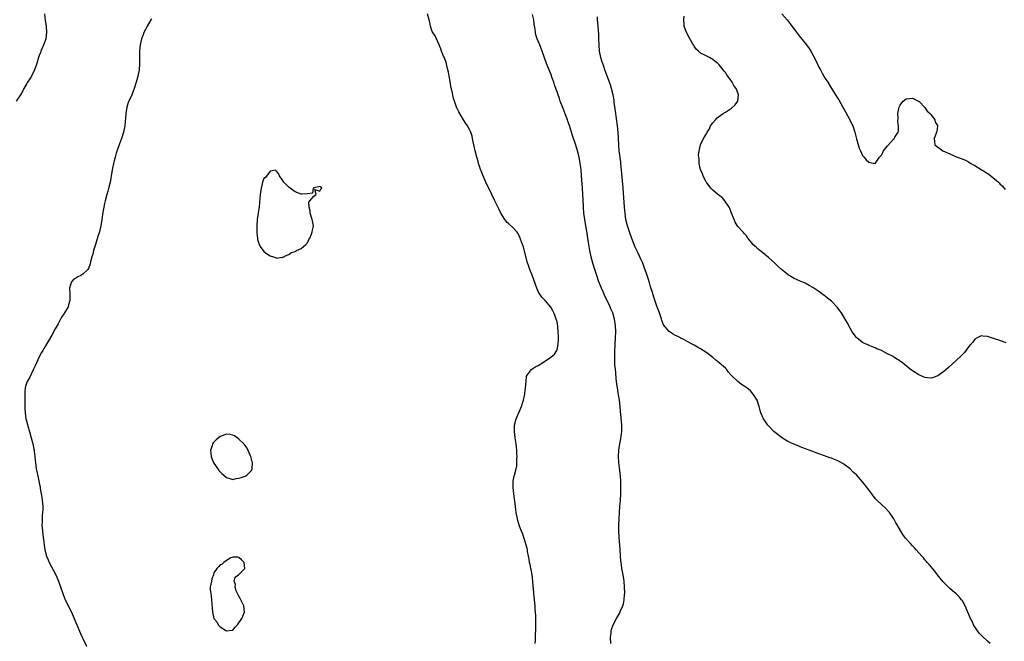
# Model space of a CAD drawing. Units: inches. Extents: x 2601000 to 2604000, y 1491000 to 1494000.
# Drawn here: x 2601675 to 2601990, y 1493310 to 1493509 of the extents above; entities that cross this region are included whole.
import ezdxf

# ---------------------------------------------------------------- set-up
doc = ezdxf.new("R2010")
doc.units = ezdxf.units.IN
doc.header["$MEASUREMENT"] = 0
doc.layers.add('LD26011491_10ft', color=41, linetype='Continuous')

msp = doc.modelspace()

# ---------------------------------------------------------------- linework, layer by layer
at = {"layer": 'LD26011491_10ft'}
for points, elevation in [([(2601682.65, 1493511), (2601682.86, 1493508.86), (2601683.18, 1493507), (2601683.33, 1493505), (2601683.04, 1493502.96), (2601682.52, 1493501.48), (2601681.52, 1493499), (2601681.39, 1493498.61), (2601681, 1493497.58), (2601680.79, 1493497), (2601680.16, 1493495), (2601679.44, 1493493), (2601678.45, 1493491), (2601677.92, 1493490.08), (2601677.23, 1493489), (2601677, 1493488.59), (2601676.04, 1493487), (2601675.71, 1493486.29), (2601674.96, 1493485.04), (2601673.55, 1493483)], 9920), ([(2601717, 1493509.42), (2601716.76, 1493509), (2601715.53, 1493507), (2601715.36, 1493506.64), (2601715, 1493505.97), (2601714.54, 1493505), (2601714.26, 1493504.26), (2601713.81, 1493503), (2601713.34, 1493501), (2601713.15, 1493499), (2601713.13, 1493497), (2601713.13, 1493495), (2601712.98, 1493493.02), (2601712.59, 1493491), (2601712.02, 1493489), (2601711.39, 1493487), (2601710.62, 1493485), (2601709.7, 1493483), (2601709.5, 1493482.5), (2601709.01, 1493481), (2601708.7, 1493479), (2601708.63, 1493477.37), (2601708.55, 1493476.55), (2601708.43, 1493475), (2601707.99, 1493473), (2601707.35, 1493471), (2601706.72, 1493469.28), (2601705.68, 1493466.32), (2601705.32, 1493465), (2601705, 1493463.79), (2601704.81, 1493463), (2601704.5, 1493461.5), (2601704.05, 1493459), (2601703.88, 1493458.12), (2601703.69, 1493457), (2601703.32, 1493455.32), (2601703, 1493454.1), (2601702.65, 1493453), (2601702.09, 1493451), (2601701.91, 1493450.09), (2601701.65, 1493449), (2601701.38, 1493447.38), (2601701.07, 1493445), (2601700.75, 1493443), (2601700.41, 1493441.59), (2601700.25, 1493441), (2601699.9, 1493439.9), (2601699.49, 1493438.51), (2601699.01, 1493437), (2601698.41, 1493435), (2601698.13, 1493433.87), (2601697.86, 1493433), (2601697.42, 1493431.42), (2601697.27, 1493430.73), (2601696.72, 1493429.28), (2601696.52, 1493429), (2601695, 1493427.43), (2601694.27, 1493427), (2601693.4, 1493426.6), (2601693, 1493426.36), (2601692.11, 1493425.89), (2601691.34, 1493425), (2601691, 1493424.07), (2601690.73, 1493423), (2601690.77, 1493421), (2601690.76, 1493420.76), (2601690.76, 1493419), (2601690.4, 1493417.6), (2601690.21, 1493417), (2601689.09, 1493415), (2601689, 1493414.86), (2601688.2, 1493413.8), (2601687.8, 1493413), (2601687, 1493411.5), (2601686.07, 1493409.93), (2601685, 1493407.87), (2601683.92, 1493406.08), (2601683, 1493404.48), (2601682.08, 1493403), (2601681.71, 1493402.29), (2601680.98, 1493400.98), (2601680.07, 1493399), (2601679.76, 1493398.24), (2601679, 1493396.72), (2601677.8, 1493394.2), (2601677.07, 1493393), (2601677, 1493392.82), (2601676.45, 1493391), (2601676.31, 1493389.69), (2601676.32, 1493389), (2601676.4, 1493388.4), (2601676.36, 1493385.64), (2601676.37, 1493385), (2601676.36, 1493384.36), (2601676.41, 1493383), (2601676.69, 1493381), (2601676.77, 1493380.77), (2601677, 1493379.92), (2601677.21, 1493379.21), (2601677.35, 1493378.65), (2601677.87, 1493377), (2601678.41, 1493375), (2601678.89, 1493373), (2601679.26, 1493371.26), (2601679.3, 1493371), (2601679.34, 1493370.66), (2601679.58, 1493369), (2601679.72, 1493367.72), (2601679.77, 1493367), (2601680.04, 1493365), (2601680.18, 1493364.18), (2601680.86, 1493361.14), (2601681, 1493360.43), (2601681.22, 1493359.22), (2601681.29, 1493358.71), (2601681.78, 1493355.78), (2601681.92, 1493355), (2601682.06, 1493353.94), (2601682.13, 1493353), (2601682.08, 1493352.08), (2601682.05, 1493351), (2601681.95, 1493350.05), (2601681.87, 1493349), (2601681.88, 1493347.88), (2601681.84, 1493347), (2601681.9, 1493346.1), (2601682.09, 1493344.09), (2601682.22, 1493343), (2601682.42, 1493341.58), (2601682.52, 1493340.52), (2601682.81, 1493339), (2601683.34, 1493337), (2601683.82, 1493335.82), (2601684.18, 1493335), (2601686.29, 1493331), (2601687.16, 1493329), (2601688.49, 1493325), (2601688.64, 1493324.64), (2601689.33, 1493323), (2601691, 1493319.62), (2601691.53, 1493318.47), (2601692.17, 1493317), (2601692.41, 1493316.41), (2601693.08, 1493314.92), (2601694.18, 1493312.18), (2601694.81, 1493310.81), (2601696.12, 1493308.12)], 9930), ([(2601839.95, 1493309), (2601840.06, 1493309.94), (2601840.09, 1493311), (2601840.1, 1493312.1), (2601840.16, 1493313), (2601840.2, 1493313.8), (2601840.16, 1493316.16), (2601840.17, 1493317), (2601840.16, 1493317.84), (2601840.11, 1493319), (2601840.02, 1493320.02), (2601839.97, 1493321), (2601839.55, 1493325), (2601839.43, 1493326.57), (2601839.4, 1493327.4), (2601839.29, 1493329), (2601839, 1493331), (2601838.67, 1493332.67), (2601838.58, 1493333), (2601838.35, 1493334.35), (2601838.18, 1493335), (2601838.08, 1493336.08), (2601837.86, 1493337), (2601837.55, 1493338.45), (2601837.5, 1493339), (2601837.42, 1493339.42), (2601836.97, 1493340.97), (2601836.35, 1493343), (2601836, 1493344), (2601835.63, 1493345), (2601835, 1493346.59), (2601834.45, 1493348.45), (2601834.3, 1493349), (2601833.91, 1493351), (2601833.84, 1493351.84), (2601833.65, 1493353), (2601833.44, 1493354.56), (2601833.41, 1493355.41), (2601833.15, 1493357), (2601832.92, 1493359), (2601832.95, 1493360.95), (2601832.94, 1493361.06), (2601833.27, 1493362.73), (2601833.38, 1493363), (2601833.91, 1493365), (2601834.07, 1493365.93), (2601834.15, 1493367), (2601834.17, 1493368.17), (2601834.2, 1493369), (2601834.16, 1493369.84), (2601834.13, 1493371), (2601834.03, 1493372.03), (2601833.9, 1493373), (2601833.58, 1493375), (2601833.34, 1493377), (2601833.41, 1493379), (2601833.92, 1493381), (2601834.23, 1493381.77), (2601835, 1493383.54), (2601835.6, 1493385), (2601835.98, 1493386.02), (2601836.24, 1493387), (2601836.57, 1493388.57), (2601836.68, 1493389), (2601836.72, 1493389.28), (2601836.95, 1493391), (2601837.08, 1493393), (2601837.25, 1493394.75), (2601837.38, 1493395), (2601838.82, 1493396.82), (2601838.93, 1493397), (2601840.17, 1493397.83), (2601841, 1493398.2), (2601843, 1493399.43), (2601845, 1493400.79), (2601846.17, 1493401.83), (2601846.93, 1493403), (2601847, 1493403.17), (2601847.39, 1493405), (2601847.51, 1493406.49), (2601847.43, 1493407.43), (2601847.41, 1493409), (2601847.24, 1493410.76), (2601847, 1493412.18), (2601846.78, 1493413), (2601846.28, 1493414.28), (2601845.95, 1493415), (2601845.64, 1493415.64), (2601845, 1493416.83), (2601843.17, 1493419), (2601843, 1493419.23), (2601842.11, 1493420.11), (2601841.53, 1493421), (2601841, 1493421.93), (2601840.51, 1493423), (2601839, 1493427.12), (2601838.47, 1493428.47), (2601838.29, 1493429), (2601837.92, 1493429.92), (2601837.46, 1493431.46), (2601836.23, 1493436.23), (2601835.97, 1493437), (2601835.34, 1493438.66), (2601835.22, 1493439), (2601834.53, 1493440.53), (2601834.14, 1493441), (2601833, 1493442.21), (2601831.55, 1493443.55), (2601831, 1493444.01), (2601830.56, 1493444.56), (2601830.23, 1493445), (2601829, 1493446.99), (2601828.38, 1493448.38), (2601827, 1493451.15), (2601826.15, 1493453), (2601825.15, 1493455), (2601825, 1493455.26), (2601824.4, 1493456.4), (2601824.17, 1493457), (2601823.55, 1493458.45), (2601823.2, 1493459.2), (2601822.63, 1493460.63), (2601822.52, 1493461), (2601822.13, 1493462.13), (2601821.86, 1493463), (2601821.67, 1493463.67), (2601821.26, 1493465), (2601820.75, 1493467), (2601820.49, 1493468.49), (2601820.14, 1493469.86), (2601819.94, 1493471), (2601819.75, 1493471.75), (2601819.32, 1493473), (2601819, 1493473.67), (2601818.3, 1493475), (2601817.77, 1493475.77), (2601817, 1493477), (2601815.49, 1493479.49), (2601814.84, 1493480.84), (2601814.78, 1493481), (2601814.08, 1493483), (2601813.86, 1493483.86), (2601813.49, 1493485.49), (2601813, 1493487.77), (2601812.71, 1493489.29), (2601812.42, 1493491), (2601812.24, 1493492.24), (2601812.04, 1493493), (2601811.64, 1493494.36), (2601811.47, 1493495.47), (2601811, 1493496.55), (2601810.88, 1493496.88), (2601810.62, 1493497.38), (2601809.94, 1493499), (2601809.75, 1493499.75), (2601809.17, 1493501), (2601808.35, 1493503), (2601807.89, 1493503.89), (2601807.17, 1493505), (2601807, 1493505.34), (2601806.44, 1493507), (2601806.18, 1493508.18), (2601806.03, 1493509), (2601805.43, 1493511)], 9930), ([(2601864.23, 1493309), (2601864.14, 1493311), (2601864.32, 1493312.32), (2601864.38, 1493313), (2601864.49, 1493313.5), (2601865, 1493315), (2601866.1, 1493317), (2601866.44, 1493317.56), (2601867, 1493318.57), (2601867.17, 1493318.83), (2601867.4, 1493319.4), (2601868.12, 1493321), (2601868.34, 1493321.66), (2601868.58, 1493323), (2601868.68, 1493324.68), (2601868.73, 1493325), (2601868.73, 1493325.27), (2601868.69, 1493327), (2601868.55, 1493329), (2601868.24, 1493331), (2601868.02, 1493332.02), (2601867.84, 1493333), (2601867.65, 1493334.35), (2601867.54, 1493335), (2601867.48, 1493335.48), (2601867.35, 1493337), (2601867.2, 1493339.2), (2601866.97, 1493343), (2601866.87, 1493345), (2601866.83, 1493347), (2601866.89, 1493349.11), (2601867.02, 1493350.98), (2601867.19, 1493353), (2601867.31, 1493354.69), (2601867.34, 1493355), (2601867.46, 1493357), (2601867.51, 1493358.49), (2601867.5, 1493359), (2601867.46, 1493359.46), (2601867.45, 1493361), (2601867.33, 1493362.67), (2601867, 1493365.34), (2601866.81, 1493367), (2601866.73, 1493369), (2601866.83, 1493371), (2601867.1, 1493373), (2601867.42, 1493374.58), (2601867.53, 1493375.53), (2601867.75, 1493377), (2601867.77, 1493379), (2601867.42, 1493382.58), (2601867.31, 1493383.31), (2601867.22, 1493385), (2601867.02, 1493386.98), (2601866.72, 1493388.72), (2601866.65, 1493389.35), (2601866.36, 1493391), (2601866.21, 1493392.21), (2601866.02, 1493393.98), (2601865.85, 1493395.85), (2601865.71, 1493397), (2601865.58, 1493398.42), (2601865.54, 1493399), (2601865.54, 1493399.54), (2601865.51, 1493401), (2601865.56, 1493402.44), (2601865.7, 1493405), (2601865.78, 1493407), (2601865.82, 1493409), (2601865.74, 1493411), (2601865.62, 1493411.62), (2601865.43, 1493413), (2601864.86, 1493415), (2601864.28, 1493416.28), (2601864.03, 1493417), (2601863.05, 1493419.05), (2601862.38, 1493420.38), (2601862.1, 1493421), (2601861.77, 1493421.77), (2601861.22, 1493423), (2601860.43, 1493425), (2601859.73, 1493427), (2601859.09, 1493429), (2601858.51, 1493431), (2601857.98, 1493433), (2601857.54, 1493435), (2601857.21, 1493437), (2601856.91, 1493439), (2601856.64, 1493440.64), (2601856.22, 1493443), (2601855.89, 1493445), (2601855.63, 1493447), (2601855.46, 1493449), (2601855.37, 1493451.37), (2601855.33, 1493453), (2601855.22, 1493455), (2601854.9, 1493459), (2601854.72, 1493461), (2601854.46, 1493463), (2601854.08, 1493465), (2601853.56, 1493467), (2601853, 1493468.87), (2601851.97, 1493471.97), (2601851.68, 1493473), (2601851, 1493475.18), (2601850.49, 1493476.49), (2601850.33, 1493477), (2601849.94, 1493478.06), (2601849, 1493480.57), (2601848.06, 1493483), (2601847.79, 1493483.79), (2601847.33, 1493485), (2601847, 1493485.97), (2601846.61, 1493487), (2601846.23, 1493488.23), (2601845.93, 1493489), (2601845.37, 1493490.63), (2601845.21, 1493491.21), (2601844.64, 1493492.64), (2601844.46, 1493493), (2601844.04, 1493493.96), (2601843.62, 1493495), (2601842.21, 1493499), (2601841.87, 1493499.87), (2601841.49, 1493501), (2601841, 1493502.24), (2601840.68, 1493503), (2601840.22, 1493504.22), (2601840.07, 1493505), (2601839.98, 1493506.02), (2601839.66, 1493507.66), (2601839.52, 1493509), (2601839.19, 1493510.81)], 9920), ([(2601985.93, 1493309), (2601985, 1493309.75), (2601983.28, 1493311.28), (2601982.32, 1493312.32), (2601981.81, 1493313), (2601981, 1493314.31), (2601980.6, 1493315), (2601980.09, 1493316.09), (2601979.63, 1493317), (2601977.89, 1493321), (2601977, 1493322.6), (2601976.75, 1493323), (2601975.95, 1493323.95), (2601975, 1493324.95), (2601973.86, 1493325.86), (2601973, 1493326.6), (2601971.75, 1493327.75), (2601971, 1493328.56), (2601970.79, 1493328.79), (2601969.9, 1493329.9), (2601969, 1493331.02), (2601968.14, 1493332.14), (2601966.34, 1493334.34), (2601965.72, 1493335), (2601965.41, 1493335.41), (2601965, 1493335.82), (2601964.47, 1493336.47), (2601963.96, 1493337), (2601962.2, 1493339), (2601961.66, 1493339.66), (2601961, 1493340.29), (2601960.35, 1493341), (2601958.77, 1493342.77), (2601957.94, 1493343.94), (2601957.24, 1493345), (2601956.08, 1493347), (2601955.7, 1493347.7), (2601954.96, 1493348.96), (2601953.57, 1493351), (2601953.32, 1493351.32), (2601952.34, 1493352.34), (2601951, 1493353.56), (2601949.51, 1493355), (2601949.27, 1493355.27), (2601948.38, 1493356.38), (2601947.9, 1493357), (2601947, 1493358.25), (2601945, 1493360.81), (2601943, 1493363.08), (2601941.98, 1493363.98), (2601941, 1493365), (2601939, 1493366.48), (2601938.03, 1493367), (2601937.34, 1493367.34), (2601937, 1493367.57), (2601935.95, 1493367.95), (2601935, 1493368.38), (2601934.53, 1493368.53), (2601932.82, 1493369.18), (2601931, 1493369.83), (2601930.13, 1493370.13), (2601929, 1493370.58), (2601927.25, 1493371.25), (2601927, 1493371.36), (2601925.79, 1493371.79), (2601925, 1493372.11), (2601924.34, 1493372.34), (2601922.91, 1493372.91), (2601921, 1493373.79), (2601919.02, 1493375.02), (2601917.89, 1493375.89), (2601917, 1493376.62), (2601916.58, 1493377), (2601914.63, 1493379), (2601913.97, 1493379.97), (2601913.21, 1493381), (2601912.38, 1493383), (2601912.05, 1493384.05), (2601911.83, 1493385), (2601911.16, 1493387), (2601911, 1493387.31), (2601910.36, 1493388.36), (2601909.93, 1493389), (2601909.5, 1493389.5), (2601909, 1493390.06), (2601907.83, 1493391), (2601906.11, 1493392.11), (2601904.98, 1493392.98), (2601903, 1493394.98), (2601902.02, 1493396.02), (2601901.31, 1493397), (2601901, 1493397.32), (2601899, 1493399.06), (2601897.89, 1493399.89), (2601897, 1493400.67), (2601895, 1493402.25), (2601893.88, 1493403), (2601893, 1493403.55), (2601892.02, 1493404.02), (2601891, 1493404.65), (2601890.75, 1493404.75), (2601890.38, 1493405), (2601889, 1493405.71), (2601887.45, 1493406.55), (2601886.85, 1493406.85), (2601886.59, 1493407), (2601885.52, 1493407.52), (2601885, 1493407.82), (2601884.22, 1493408.22), (2601883, 1493409.02), (2601881.17, 1493411.17), (2601881, 1493411.49), (2601880.6, 1493412.6), (2601880.49, 1493413), (2601880.26, 1493413.74), (2601879.82, 1493415), (2601879, 1493417.18), (2601878.1, 1493420.1), (2601877.62, 1493421.62), (2601877, 1493423.44), (2601876.65, 1493424.65), (2601876.3, 1493425.7), (2601875.68, 1493427.68), (2601875, 1493429.69), (2601874.5, 1493431), (2601874.04, 1493432.04), (2601873.59, 1493433), (2601873, 1493434.14), (2601872.1, 1493436.1), (2601871, 1493438.92), (2601870.24, 1493441), (2601869.59, 1493443), (2601869.11, 1493445), (2601868.82, 1493447), (2601868.62, 1493449), (2601868.17, 1493455), (2601867.79, 1493459.79), (2601867.5, 1493463), (2601867.45, 1493463.45), (2601866.94, 1493467), (2601866.8, 1493469), (2601866.74, 1493471), (2601866.59, 1493473), (2601866.37, 1493475), (2601865.77, 1493479.77), (2601865.35, 1493482.65), (2601865.28, 1493483.28), (2601864.97, 1493484.97), (2601864.5, 1493487), (2601864.19, 1493488.19), (2601862.38, 1493493), (2601862.03, 1493494.03), (2601861.65, 1493495), (2601861.5, 1493495.5), (2601861.01, 1493497), (2601860.66, 1493499), (2601860.49, 1493501), (2601860.4, 1493503), (2601860.36, 1493504.36), (2601860.19, 1493507), (2601860.01, 1493509), (2601859.98, 1493510.02)], 9910), ([(2601991, 1493405.47), (2601989.82, 1493405.82), (2601989, 1493406.16), (2601987.25, 1493406.75), (2601987, 1493406.8), (2601985.31, 1493407.31), (2601985, 1493407.5), (2601983.56, 1493407.56), (2601983, 1493407.65), (2601981.7, 1493407), (2601981, 1493406.55), (2601980.31, 1493405.69), (2601979.7, 1493405), (2601979, 1493404.15), (2601977.65, 1493402.35), (2601977, 1493401.72), (2601976.67, 1493401.33), (2601975, 1493399.73), (2601972.5, 1493397.5), (2601971, 1493396.24), (2601969.12, 1493394.88), (2601969, 1493394.82), (2601967.68, 1493394.32), (2601967, 1493394.14), (2601965.76, 1493394.24), (2601965, 1493394.32), (2601963, 1493395.18), (2601961.86, 1493395.86), (2601960.67, 1493396.67), (2601960.27, 1493397), (2601958.43, 1493398.43), (2601957.74, 1493399), (2601957.32, 1493399.32), (2601955, 1493400.85), (2601954.75, 1493401), (2601953, 1493401.94), (2601951, 1493402.98), (2601949.55, 1493403.55), (2601949, 1493403.84), (2601948.19, 1493404.19), (2601947, 1493404.62), (2601946.75, 1493404.75), (2601946.1, 1493405), (2601945, 1493405.51), (2601943.13, 1493407), (2601943, 1493407.12), (2601941.68, 1493409), (2601941, 1493410.09), (2601939.99, 1493411.99), (2601939.43, 1493413), (2601938.24, 1493415), (2601937.74, 1493415.74), (2601936.87, 1493416.87), (2601935, 1493418.75), (2601933.74, 1493419.74), (2601933, 1493420.38), (2601932.63, 1493420.63), (2601931, 1493421.87), (2601929, 1493423.21), (2601927.86, 1493423.86), (2601926.55, 1493424.55), (2601925, 1493425.18), (2601923, 1493426.1), (2601921.46, 1493427), (2601921.18, 1493427.18), (2601920.06, 1493428.06), (2601918.96, 1493429), (2601917.93, 1493429.93), (2601916.85, 1493431), (2601914.83, 1493432.83), (2601913, 1493434.28), (2601912.05, 1493435), (2601911.52, 1493435.52), (2601911, 1493435.97), (2601910.47, 1493436.47), (2601909.82, 1493437), (2601909.5, 1493437.5), (2601908.21, 1493439), (2601907.72, 1493439.72), (2601907, 1493440.52), (2601906.79, 1493440.79), (2601905, 1493442.77), (2601904.18, 1493444.18), (2601903.86, 1493445), (2601903, 1493447.03), (2601902.47, 1493448.47), (2601902.23, 1493449), (2601900.81, 1493451), (2601900, 1493452), (2601899, 1493452.71), (2601898.85, 1493452.85), (2601898.62, 1493453), (2601897, 1493454.45), (2601896.33, 1493455), (2601895.8, 1493455.8), (2601895, 1493456.74), (2601894.82, 1493457), (2601893.84, 1493459), (2601893.63, 1493459.63), (2601893.01, 1493461), (2601892.59, 1493463), (2601892.56, 1493464.56), (2601892.46, 1493465), (2601892.42, 1493465.58), (2601892.63, 1493467), (2601893, 1493468.92), (2601894.02, 1493471), (2601895, 1493472.73), (2601895.13, 1493473), (2601895.87, 1493474.13), (2601896.27, 1493475), (2601897, 1493476.03), (2601897.77, 1493477), (2601898.39, 1493477.61), (2601899.53, 1493478.47), (2601900.29, 1493479), (2601901, 1493479.41), (2601903, 1493480.69), (2601904.17, 1493481.83), (2601905.01, 1493482.99), (2601905.2, 1493485), (2601905, 1493485.59), (2601904.4, 1493487), (2601903.78, 1493487.78), (2601903.21, 1493489), (2601903, 1493489.35), (2601901.78, 1493491), (2601901.43, 1493491.43), (2601901, 1493492.18), (2601900.61, 1493492.61), (2601900.32, 1493493), (2601899, 1493494.61), (2601898.6, 1493495), (2601897.72, 1493495.72), (2601897, 1493496.37), (2601895.86, 1493497), (2601895, 1493497.38), (2601894.2, 1493497.8), (2601893, 1493498.33), (2601892.32, 1493499), (2601891.6, 1493499.6), (2601891, 1493500.56), (2601890.84, 1493500.83), (2601890.77, 1493501), (2601890.5, 1493501.5), (2601889.38, 1493503.38), (2601888.51, 1493505), (2601887.81, 1493507), (2601887.74, 1493507.74), (2601887.67, 1493509), (2601887.77, 1493510.23)], 9900), ([(2601919.14, 1493511), (2601920.76, 1493509), (2601921.75, 1493507.75), (2601922.32, 1493507), (2601923, 1493506.07), (2601924.31, 1493504.31), (2601925, 1493503.45), (2601926.13, 1493502.13), (2601927.03, 1493501), (2601927.86, 1493499.86), (2601928.36, 1493499), (2601929.98, 1493495.98), (2601931, 1493493.84), (2601931.46, 1493493), (2601931.98, 1493491.98), (2601932.56, 1493491), (2601933, 1493490.22), (2601933.81, 1493489), (2601935, 1493487.04), (2601937, 1493483.84), (2601937.34, 1493483.34), (2601938.7, 1493481), (2601939.5, 1493479.5), (2601940.9, 1493477), (2601941.56, 1493475.56), (2601941.85, 1493475), (2601942.49, 1493473), (2601943, 1493470.91), (2601943.92, 1493467.92), (2601944.36, 1493467), (2601945, 1493465.54), (2601945.52, 1493465), (2601946.16, 1493464.16), (2601947, 1493463.34), (2601947.33, 1493463.33), (2601949, 1493462.98), (2601950.46, 1493465), (2601950.74, 1493465.26), (2601951, 1493465.59), (2601951.49, 1493466.51), (2601951.73, 1493467), (2601953, 1493468.66), (2601955, 1493470.88), (2601955.18, 1493471), (2601955.38, 1493471.38), (2601956.42, 1493473), (2601956.55, 1493473.45), (2601956.51, 1493475), (2601956.31, 1493476.31), (2601956.43, 1493477.57), (2601956.33, 1493479), (2601956.58, 1493480.58), (2601956.68, 1493481), (2601957, 1493481.68), (2601957.61, 1493482.39), (2601958.04, 1493483), (2601959, 1493483.68), (2601961, 1493483.93), (2601961.61, 1493483.61), (2601962.94, 1493483), (2601963, 1493482.96), (2601965, 1493480.97), (2601965.72, 1493479.72), (2601966.67, 1493479), (2601966.75, 1493478.75), (2601967, 1493478.55), (2601968.12, 1493477), (2601968.22, 1493476.22), (2601969, 1493475.1), (2601969.02, 1493475.02), (2601969.05, 1493475), (2601969.06, 1493474.94), (2601968.8, 1493473.2), (2601967.9, 1493471), (2601968.03, 1493469.97), (2601968.11, 1493469), (2601968.62, 1493468.62), (2601969, 1493468.31), (2601969.76, 1493467.76), (2601970.71, 1493467), (2601973, 1493466.03), (2601975.29, 1493465), (2601976.58, 1493464.58), (2601977.99, 1493463.99), (2601979, 1493463.49), (2601979.74, 1493463), (2601981, 1493462.34), (2601983.06, 1493461), (2601984.28, 1493460.28), (2601985, 1493459.78), (2601985.5, 1493459.5), (2601986.13, 1493459), (2601988.54, 1493457), (2601988.77, 1493456.77), (2601989, 1493456.47), (2601989.76, 1493455.76), (2601990.67, 1493454.67)], 9890)]:
    msp.add_lwpolyline(points, dxfattribs=dict(at, elevation=elevation))
at = {"layer": 'LD26011491_10ft', "elevation": 9940}
for points in [[(2601769, 1493452.48), (2601769.81, 1493453), (2601769.34, 1493454.66), (2601771, 1493454.04), (2601771.31, 1493454.69), (2601771.58, 1493455), (2601771.35, 1493455.35), (2601771, 1493455.58), (2601769.16, 1493455.16), (2601769, 1493455.09), (2601768.84, 1493455), (2601768.55, 1493453.45), (2601767, 1493453.21), (2601765.13, 1493453.13), (2601765, 1493453.09), (2601763, 1493453.92), (2601761.44, 1493455), (2601761, 1493455.41), (2601760.19, 1493456.19), (2601759.38, 1493457), (2601759, 1493457.64), (2601757.98, 1493459), (2601757.72, 1493459.72), (2601757, 1493460.66), (2601756.79, 1493460.79), (2601755, 1493460.51), (2601753.53, 1493458.47), (2601753, 1493458.11), (2601752.72, 1493457.28), (2601752.6, 1493457), (2601752.44, 1493456.44), (2601752.09, 1493455), (2601751.78, 1493453), (2601751.68, 1493451.68), (2601751.56, 1493450.44), (2601751.45, 1493449), (2601751.22, 1493447.22), (2601751.18, 1493446.82), (2601751, 1493445.72), (2601750.9, 1493445), (2601750.72, 1493443), (2601750.76, 1493440.76), (2601750.92, 1493438.92), (2601751, 1493438.58), (2601751.48, 1493437), (2601752.03, 1493436.03), (2601752.78, 1493435), (2601753, 1493434.77), (2601753.87, 1493434.13), (2601755, 1493433.36), (2601756.05, 1493433), (2601756.79, 1493432.79), (2601757, 1493432.62), (2601758.86, 1493432.86), (2601759, 1493432.85), (2601760.4, 1493433.6), (2601761, 1493433.81), (2601761.68, 1493434.32), (2601763, 1493434.76), (2601763.12, 1493434.88), (2601763.42, 1493435), (2601765, 1493435.74), (2601766.51, 1493437), (2601767, 1493437.5), (2601767.47, 1493438.53), (2601767.75, 1493439), (2601768.32, 1493440.32), (2601768.54, 1493441), (2601768.55, 1493441.45), (2601768.9, 1493443), (2601768.59, 1493444.59), (2601768.49, 1493445), (2601767.85, 1493447), (2601767.8, 1493447.8), (2601767.52, 1493449), (2601767.42, 1493450.58), (2601767.73, 1493451)], [(2601747.24, 1493362.76), (2601747.59, 1493363), (2601749, 1493364.49), (2601749.22, 1493365), (2601749.33, 1493367), (2601749.29, 1493367.29), (2601748.84, 1493369), (2601748.66, 1493369.34), (2601747.65, 1493371.65), (2601747, 1493372.44), (2601746.8, 1493372.8), (2601746.62, 1493373), (2601745, 1493374.55), (2601744.44, 1493375), (2601743.57, 1493375.57), (2601743, 1493375.81), (2601742.05, 1493376.05), (2601741, 1493376.1), (2601739.63, 1493375.63), (2601739, 1493375.39), (2601737.67, 1493374.33), (2601736.7, 1493373.3), (2601736.54, 1493373), (2601736.39, 1493372.39), (2601735.9, 1493371), (2601736.04, 1493369.96), (2601736.13, 1493369), (2601736.29, 1493368.29), (2601737, 1493366.85), (2601738.23, 1493365), (2601738.52, 1493364.52), (2601739, 1493364.03), (2601739.49, 1493363.49), (2601740.17, 1493363), (2601741, 1493362.23), (2601742.05, 1493361.95), (2601743, 1493361.61), (2601744.1, 1493361.9), (2601745, 1493362.04), (2601745.77, 1493362.23), (2601747, 1493362.7)], [(2601740.98, 1493313), (2601741, 1493312.98), (2601742.8, 1493313.2), (2601743, 1493313.29), (2601743.83, 1493314.17), (2601744.52, 1493315), (2601745.97, 1493317), (2601746.79, 1493319), (2601746.59, 1493321), (2601745.64, 1493323), (2601745.45, 1493323.45), (2601745, 1493324.15), (2601744.53, 1493325), (2601744.17, 1493325.83), (2601743.75, 1493327), (2601743.87, 1493327.87), (2601743.51, 1493329), (2601743.77, 1493330.23), (2601744.82, 1493331), (2601746.9, 1493333), (2601746.72, 1493335), (2601745.85, 1493335.85), (2601745, 1493336.57), (2601744.63, 1493336.63), (2601743, 1493336.66), (2601742.4, 1493336.4), (2601741, 1493335.58), (2601740.16, 1493335), (2601739.63, 1493334.37), (2601739, 1493334.15), (2601738.46, 1493333.54), (2601737.92, 1493333), (2601737, 1493331.63), (2601736.8, 1493331), (2601736.33, 1493329.67), (2601736.17, 1493329), (2601736.03, 1493328.03), (2601735.81, 1493327), (2601735.83, 1493326.17), (2601735.95, 1493325), (2601736.12, 1493324.12), (2601736.24, 1493323), (2601736.3, 1493321.7), (2601736.46, 1493320.46), (2601736.48, 1493319), (2601736.98, 1493317), (2601737.87, 1493315.87), (2601738.4, 1493315), (2601739, 1493314.35)]]:
    msp.add_lwpolyline(points, close=True, dxfattribs=at)

doc.saveas('drawing.dxf')
